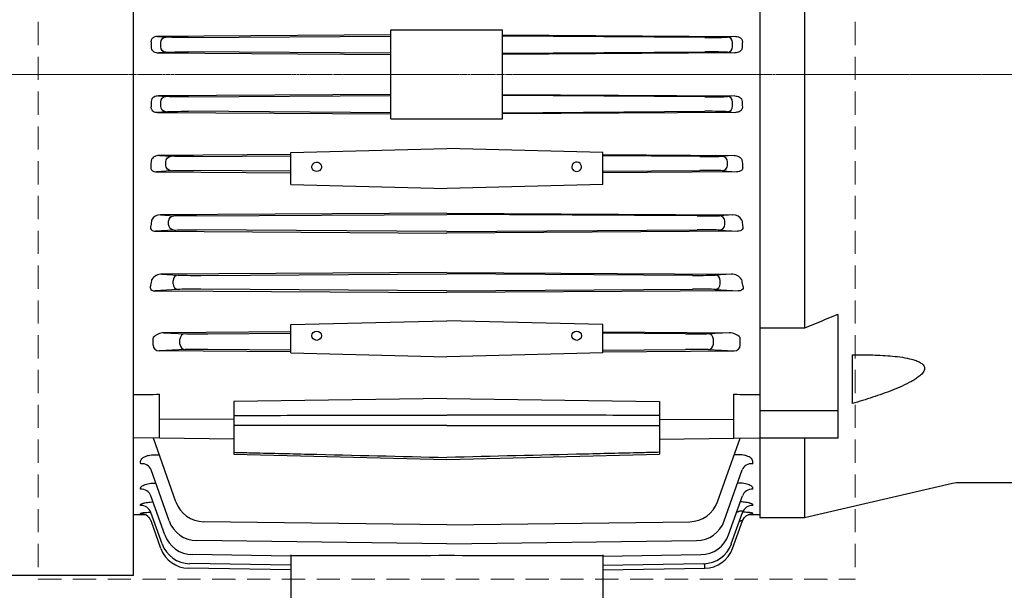
# Model space of a CAD drawing. Units: millimetres. Extents: x 1221 to 2653, y 14 to 2131.
# Drawn here: x 1452 to 1717, y 1533 to 1687 of the extents above; entities that cross this region are included whole.
import ezdxf

# ---------------------------------------------------------------- set-up
doc = ezdxf.new("R2010")
doc.units = ezdxf.units.MM
for name, pattern in [('CENTER2', [1.125, 0.75, -0.125, 0.125, -0.125]), ('CENTERX2', [20.32, 12.7, -2.54, 2.54, -2.54]), ('HIDDEN2', [0.1875, 0.125, -0.0625])]:
    doc.linetypes.add(name, pattern=pattern)
doc.layers.get('DEFPOINTS').update_dxf_attribs({"linetype": 'CONTINUOUS'})
for name, color, linetype, lineweight in [('C', 1, 'CENTER2', 9), ('CENTER LINE', 1, 'CENTER2', 9), ('D', 7, 'CONTINUOUS', 9), ('H', 4, 'HIDDEN2', 15), ('O', 3, 'CONTINUOUS', 30)]:
    doc.layers.add(name, color=color, linetype=linetype, lineweight=lineweight)
doc.styles.get("Standard").update_dxf_attribs({"font": 'romans.shx', "width": 0.8, "bigfont": 'whgtxt.shx'})
doc.dimstyles.get("Standard").update_dxf_attribs({"dimtxt": 3.5, "dimasz": 3.5, "dimexe": 1, "dimexo": 1, "dimgap": 1, "dimtad": 1, "dimdec": 3, "dimdsep": 46, "dimtxsty": 'Standard', "dimcen": 0, "dimclrd": 256, "dimclre": 256, "dimclrt": 256, "dimadec": 3, "dimazin": 2, "dimtp": 0.1, "dimtm": 0.1, "dimtfac": 0.71, "dimtdec": 3, "dimtmove": 0, "dimatfit": 3, "dimfxl": 0, "dimlwd": -1, "dimlwe": -1, "dimarcsym": 0})

# ---------------------------------------------------------------- blocks, each defined once
blk = doc.blocks.new('*D88')
at = {"layer": 'D', "linetype": 'ByBlock', "transparency": 16777216}
for p, q in [((1371.95, 1566.92), (1371.95, 1387.58)), ((1499.75, 1442.46), (1499.75, 1387.58)), ((1482.25, 1392.58), (1389.45, 1392.58))]:
    blk.add_line(p, q, dxfattribs=at)
at = {"layer": 'D', "transparency": 16777216}
for points in [[(1389.45, 1395.49), (1389.45, 1389.66), (1371.95, 1392.58)], [(1482.25, 1395.49), (1482.25, 1389.66), (1499.75, 1392.58)]]:
    blk.add_solid(points, dxfattribs=at)
at = {"layer": 'DEFPOINTS', "color": 0, "transparency": 16777216}
for p in [(1371.95, 1571.92), (1499.75, 1447.46), (1371.95, 1392.58)]:
    blk.add_point(p, dxfattribs=at)
at = {"layer": 'D', "transparency": 16777216, "insert": (1435.85, 1410.91), "char_height": 17.5, "attachment_point": 5, "bg_fill": 3, "box_fill_scale": 1.1, "bg_fill_color": 256, "bg_fill_true_color": 13158600, "bg_fill_transparency": 0}
blk.add_mtext('(128)', dxfattribs=at)
blk = doc.blocks.new('*D90')
at = {"layer": 'D', "linetype": 'ByBlock', "transparency": 16777216}
for p, q in [((1993.55, 1643.09), (1993.55, 1387.58)), ((1634.75, 1441.91), (1634.75, 1387.58)), ((1652.25, 1392.58), (1976.05, 1392.58))]:
    blk.add_line(p, q, dxfattribs=at)
at = {"layer": 'D', "transparency": 16777216}
for points in [[(1652.25, 1395.49), (1652.25, 1389.66), (1634.75, 1392.58)], [(1976.05, 1395.49), (1976.05, 1389.66), (1993.55, 1392.58)]]:
    blk.add_solid(points, dxfattribs=at)
at = {"layer": 'DEFPOINTS', "color": 0, "transparency": 16777216}
for p in [(1993.55, 1648.09), (1634.75, 1446.91), (1993.55, 1392.58)]:
    blk.add_point(p, dxfattribs=at)
at = {"layer": 'D', "transparency": 16777216, "insert": (1814.15, 1410.91), "char_height": 17.5, "attachment_point": 5, "bg_fill": 3, "box_fill_scale": 1.1, "bg_fill_color": 256, "bg_fill_true_color": 13158600, "bg_fill_transparency": 0}
blk.add_mtext('(359)', dxfattribs=at)
blk = doc.blocks.new('*D91')
at = {"layer": 'D', "linetype": 'ByBlock', "transparency": 16777216}
for p, q in [((1355.12, 1672.09), (1330.15, 1672.09)), ((1335.15, 1459.38), (1335.15, 1654.59)), ((1511.45, 1441.88), (1330.15, 1441.88))]:
    blk.add_line(p, q, dxfattribs=at)
at = {"layer": 'D', "transparency": 16777216}
for points in [[(1332.24, 1654.59), (1338.07, 1654.59), (1335.15, 1672.09)], [(1332.24, 1459.38), (1338.07, 1459.38), (1335.15, 1441.88)]]:
    blk.add_solid(points, dxfattribs=at)
at = {"layer": 'DEFPOINTS', "color": 0, "transparency": 16777216}
for p in [(1335.15, 1672.09), (1360.12, 1672.09), (1516.45, 1441.88)]:
    blk.add_point(p, dxfattribs=at)
at = {"layer": 'D', "transparency": 16777216, "insert": (1316.82, 1580.2), "char_height": 17.5, "attachment_point": 5, "rotation": 90, "bg_fill": 3, "box_fill_scale": 1.1, "bg_fill_color": 256, "bg_fill_true_color": 13158600, "bg_fill_transparency": 0}
blk.add_mtext('(230)', dxfattribs=at)
blk = doc.blocks.new('SW_CENTERMARKSYMBOL_44')
at = {"layer": 'C', "color": 0, "linetype": 'CENTERX2', "lineweight": 18}
for p, q in [((0, 5), (0, 63.36)), ((-5, 0), (-7.6, 0)), ((0, 0), (-2.5, 0)), ((0, 0), (0, 2.5)), ((0, 0), (0, -2.5)), ((0, 0), (2.5, 0)), ((5, 0), (7.6, 0)), ((0, -5), (0, -89.06))]:
    blk.add_line(p, q, dxfattribs=at)
blk = doc.blocks.new('dfsdfsdf')
at = {"layer": 'C', "ltscale": 40}
blk.add_line((1360.12, 1672.09), (1651.55, 1672.09), dxfattribs=at)
at = {"layer": 'O'}
for p, q in [((1482.95, 1537.09), (1482.95, 1807.09)), ((1552.25, 1660.09), (1552.25, 1684.09)), ((1552.25, 1684.09), (1582.25, 1684.09)), ((1571.58, 1684.09), (1582.25, 1684.09)), ((1582.25, 1660.09), (1582.25, 1684.09)), ((1552.25, 1682.72), (1489.4, 1682.31)), ((1489.4, 1682.31), (1491.67, 1682.13)), ((1497.74, 1682.03), (1552.25, 1682.4)), ((1582.25, 1682.72), (1645.1, 1682.31)), ((1636.76, 1682.03), (1582.25, 1682.4)), ((1645.1, 1682.31), (1642.83, 1682.13)), ((1490.27, 1679.55), (1490.27, 1680.63)), ((1552.25, 1677.78), (1497.74, 1678.15)), ((1582.25, 1677.78), (1636.76, 1678.15)), ((1644.23, 1679.55), (1644.23, 1680.63)), ((1491.67, 1678.05), (1489.64, 1677.89)), ((1489.64, 1677.89), (1552.25, 1677.49)), ((1644.86, 1677.89), (1582.25, 1677.49)), ((1642.83, 1678.05), (1644.86, 1677.89)), ((1552.25, 1666.7), (1489.64, 1666.29)), ((1489.64, 1666.29), (1491.67, 1666.13)), ((1497.74, 1666.03), (1552.25, 1666.4)), ((1582.25, 1666.7), (1644.86, 1666.29)), ((1636.76, 1666.03), (1582.25, 1666.4)), ((1644.86, 1666.29), (1642.83, 1666.13)), ((1490.27, 1663.55), (1490.27, 1664.63)), ((1644.23, 1663.55), (1644.23, 1664.63)), ((1491.67, 1662.05), (1489.4, 1661.87)), ((1489.4, 1661.87), (1552.25, 1661.47)), ((1552.25, 1661.78), (1497.74, 1662.15)), ((1552.25, 1660.09), (1582.25, 1660.09)), ((1571.58, 1660.09), (1582.25, 1660.09)), ((1582.25, 1661.78), (1636.76, 1662.15)), ((1645.1, 1661.87), (1582.25, 1661.47)), ((1642.83, 1662.05), (1645.1, 1661.87)), ((1525.25, 1651.09), (1567.25, 1652.12)), ((1609.25, 1651.09), (1567.25, 1652.12)), ((1525.25, 1650.55), (1489.88, 1650.29)), ((1489.88, 1650.29), (1493.05, 1650.04)), ((1499.12, 1649.95), (1525.25, 1650.17)), ((1525.25, 1642.42), (1525.25, 1651.09)), ((1609.25, 1642.42), (1609.25, 1651.09)), ((1609.25, 1650.55), (1644.62, 1650.29)), ((1635.38, 1649.95), (1609.25, 1650.17)), ((1644.62, 1650.29), (1641.45, 1650.04)), ((1491.65, 1647.64), (1491.65, 1648.54)), ((1642.85, 1647.64), (1642.85, 1648.54)), ((1493.05, 1646.14), (1489.13, 1645.84)), ((1489.13, 1645.84), (1525.25, 1645.57)), ((1525.25, 1646.01), (1499.12, 1646.23)), ((1609.25, 1646.01), (1635.38, 1646.23)), ((1645.37, 1645.84), (1609.25, 1645.57)), ((1641.45, 1646.14), (1645.37, 1645.84)), ((1525.25, 1642.42), (1567.25, 1641.39)), ((1609.25, 1642.42), (1567.25, 1641.39)), ((1567.25, 1634.75), (1490.19, 1634.28)), ((1490.19, 1634.28), (1493.78, 1634.03)), ((1499.85, 1633.95), (1567.25, 1634.38)), ((1567.25, 1634.75), (1644.31, 1634.28)), ((1634.65, 1633.95), (1567.25, 1634.38)), ((1644.31, 1634.28), (1640.72, 1634.03)), ((1492.38, 1631.65), (1492.38, 1632.53)), ((1642.12, 1631.65), (1642.12, 1632.53)), ((1493.78, 1630.15), (1488.89, 1629.82)), ((1488.89, 1629.82), (1567.25, 1629.33)), ((1567.25, 1629.8), (1499.85, 1630.23)), ((1567.25, 1629.8), (1634.65, 1630.23)), ((1645.61, 1629.82), (1567.25, 1629.33)), ((1640.72, 1630.15), (1645.61, 1629.82)), ((1567.25, 1618.75), (1490.57, 1618.27)), ((1490.57, 1618.27), (1494.98, 1618.01)), ((1501.05, 1617.95), (1567.25, 1618.38)), ((1567.25, 1618.75), (1643.93, 1618.27)), ((1633.45, 1617.95), (1567.25, 1618.38)), ((1643.93, 1618.27), (1639.52, 1618.01)), ((1493.58, 1615.67), (1493.58, 1616.51)), ((1640.92, 1615.67), (1640.92, 1616.51)), ((1494.98, 1614.17), (1488.63, 1613.8)), ((1488.63, 1613.8), (1567.25, 1613.3)), ((1567.25, 1613.81), (1501.05, 1614.24)), ((1567.25, 1613.81), (1633.45, 1614.24)), ((1645.86, 1613.8), (1567.25, 1613.3)), ((1639.52, 1614.17), (1645.86, 1613.8)), ((1525.25, 1604.67), (1567.25, 1605.69)), ((1525.25, 1597.06), (1525.25, 1604.67)), ((1609.25, 1604.67), (1567.25, 1605.69)), ((1609.25, 1597.06), (1609.25, 1604.67)), ((1525.25, 1602.76), (1491.13, 1602.49)), ((1491.13, 1602.49), (1496.84, 1602.24)), ((1502.91, 1602.2), (1525.25, 1602.4)), ((1609.25, 1602.76), (1643.37, 1602.49)), ((1631.59, 1602.2), (1609.25, 1602.4)), ((1643.37, 1602.49), (1637.66, 1602.24)), ((1488.23, 1599.13), (1488.23, 1601.06)), ((1495.43, 1599.44), (1495.43, 1600.74)), ((1639.07, 1599.44), (1639.07, 1600.74)), ((1496.84, 1597.94), (1489.81, 1597.63)), ((1525.25, 1597.36), (1489.81, 1597.63)), ((1525.25, 1597.78), (1502.91, 1597.99)), ((1525.25, 1597.06), (1567.25, 1596.03)), ((1609.25, 1597.06), (1567.25, 1596.03)), ((1609.25, 1597.78), (1631.59, 1597.99)), ((1609.25, 1597.36), (1644.69, 1597.63)), ((1637.66, 1597.94), (1644.69, 1597.63)), ((1489.95, 1574.09), (1489.95, 1585.92)), ((1644.55, 1574.09), (1644.55, 1585.92)), ((1567.25, 1584.81), (1509.95, 1583.99)), ((1509.95, 1583.99), (1509.95, 1569.75)), ((1567.25, 1584.81), (1624.55, 1583.99)), ((1624.55, 1583.99), (1624.55, 1569.75)), ((1651.55, 1581.44), (1651.55, 1574.09)), ((1509.95, 1579.14), (1489.95, 1579.24)), ((1624.55, 1579.14), (1644.55, 1579.24)), ((1489.95, 1574.09), (1482.95, 1574.17)), ((1494.34, 1556.92), (1488.27, 1574.11)), ((1509.95, 1573.82), (1489.95, 1574.09)), ((1624.55, 1573.82), (1644.55, 1574.09)), ((1640.16, 1556.92), (1646.23, 1574.11)), ((1644.55, 1574.09), (1651.55, 1574.17)), ((1651.55, 1574.09), (1651.55, 1552.59)), ((1488.7, 1569.62), (1489.86, 1569.61)), ((1509.95, 1569.75), (1567.25, 1568.36)), ((1567.25, 1568.36), (1624.55, 1569.75)), ((1645.8, 1569.62), (1644.64, 1569.61)), ((1492.51, 1551.81), (1487.66, 1565.56)), ((1641.99, 1551.81), (1646.84, 1565.56)), ((1491.33, 1548.07), (1487.63, 1558.53)), ((1643.17, 1548.07), (1646.87, 1558.53)), ((1484.87, 1553.74), (1484.84, 1553.82)), ((1490.61, 1545.61), (1487.62, 1554.05)), ((1489.19, 1554.12), (1489.17, 1554.12)), ((1643.89, 1545.61), (1646.88, 1554.05)), ((1649.63, 1553.74), (1649.66, 1553.82)), ((1482.95, 1553.54), (1485.99, 1553.51)), ((1490.27, 1544.39), (1487.64, 1551.83)), ((1567.25, 1550.76), (1501.81, 1551.58)), ((1567.25, 1550.76), (1632.69, 1551.58)), ((1644.23, 1544.39), (1646.86, 1551.83)), ((1648.54, 1553.51), (1651.55, 1553.54)), ((1567.25, 1545.66), (1499.98, 1546.48)), ((1567.25, 1545.66), (1634.52, 1546.48)), ((1494.23, 1544.21), (1494.25, 1544.24)), ((1640.27, 1544.21), (1640.25, 1544.24)), ((1525.25, 1542.31), (1498.79, 1542.73)), ((1525.25, 1542.65), (1525.25, 1530.09)), ((1609.25, 1542.31), (1635.7, 1542.73)), ((1609.25, 1542.65), (1609.25, 1530.09)), ((1525.25, 1538.63), (1497.74, 1539.06)), ((1525.25, 1539.85), (1498.08, 1540.28)), ((1609.25, 1539.85), (1636.42, 1540.28)), ((1609.25, 1538.63), (1636.76, 1539.06)), ((1482.95, 1537.09), (1417.96, 1537.09))]:
    blk.add_line(p, q, dxfattribs=at)
for centre, radius, start, end in [((1490.08, 1631.71), 2.57, 87.5247, 153.7819), ((1644.42, 1631.71), 2.57, 26.2181, 92.4753), ((1490.55, 1615.09), 3.19, 89.5988, 146.4394), ((1643.95, 1615.09), 3.19, 33.5606, 90.4012), ((1491.27, 1598.3), 4.19, 91.907, 136.1818), ((1643.23, 1598.3), 4.19, 43.8182, 88.093), ((1489.64, 1601.06), 1.41, 174.0227, 180), ((1501.89, 1559.58), 8, 199.4417, 269.4417), ((1632.61, 1559.58), 8, 270.5583, 340.5583), ((1500.05, 1554.48), 8, 199.4553, 269.4553), ((1634.45, 1554.48), 8, 270.5447, 340.5447), ((1498.15, 1548.27), 8, 199.471, 269.471), ((1498.87, 1550.73), 8, 199.4649, 269.4649), ((1635.63, 1550.73), 8, 270.5351, 340.5351), ((1636.35, 1548.27), 8, 270.529, 340.529), ((1497.81, 1547.06), 8, 199.474, 269.474), ((1636.69, 1547.06), 8, 270.526, 340.526)]:
    blk.add_arc(centre, radius, start, end, dxfattribs=at)
at = {"layer": 'O', "extrusion": (0, 0, -1)}
for centre, major_axis, ratio, start_param, end_param in [((1444.9, 1672.09), (0, -121.18), 0.35361, 4.640138, 4.65248), ((1491.68, 1680.63), (-0.12, -1.5), 0.942469, 1.496768, 3.052738), ((1497.8, 1682.23), (-6.5, -0.03), 0.029677, -1.56146, -0.33973), ((1491.68, 1679.55), (-0.12, 1.5), 0.942469, 3.230447, 4.786417), ((1497.8, 1677.96), (-6.5, 0.03), 0.029677, 0.33973, 1.56146), ((1491.68, 1664.63), (-0.12, -1.5), 0.942469, 1.496768, 3.052738), ((1497.8, 1666.23), (-6.5, -0.03), 0.029677, -1.56146, -0.33973), ((1444.9, 1672.09), (0, 121.18), 0.35361, 1.630705, 1.643047), ((1491.68, 1663.55), (-0.12, 1.5), 0.942469, 3.230447, 4.786417), ((1497.8, 1661.96), (-6.5, 0.03), 0.029677, 0.33973, 1.56146), ((1493.06, 1648.54), (-0.11, -1.5), 0.942506, 1.499068, 3.05533), ((1499.18, 1650.14), (-6.5, -0.03), 0.028804, -1.561413, -0.339682), ((1445.64, 1672.09), (0, 121.18), 0.353551, 1.763818, 1.776582), ((1493.06, 1647.64), (-0.11, 1.5), 0.942506, 3.227855, 4.784117), ((1532.25, 1647.21), (1.3, 0), 0.970296, 2.267186, 6.283185), ((1532.25, 1647.21), (1.3, 0), 0.970296, 0, 0.874407), ((1499.18, 1646.05), (-6.5, 0.03), 0.028804, 0.339682, 1.561413), ((1532.25, 1647.21), (1.3, 0), 0.970296, 0.874407, 2.267186), ((1493.79, 1632.53), (-0.1, -1.5), 0.942598, 1.505989, 3.063126), ((1499.91, 1634.12), (-6.5, -0.03), 0.026184, -1.56132, -0.339589), ((1447.25, 1672.09), (0, 121.2), 0.353431, 1.900539, 1.913869), ((1493.79, 1631.65), (-0.1, 1.5), 0.942598, 3.220059, 4.777196), ((1499.91, 1630.06), (-6.5, 0.03), 0.026184, 0.339589, 1.56132)]:
    blk.add_ellipse(centre, major_axis=major_axis, ratio=ratio, start_param=start_param, end_param=end_param, dxfattribs=at)
at = {"layer": 'O'}
for centre, major_axis, ratio, start_param, end_param in [((1636.7, 1682.23), (-6.5, 0.03), 0.029677, 1.580132, 2.801863), ((1642.82, 1680.63), (-0.12, 1.5), 0.942469, 4.638361, 6.194331), ((1689.6, 1672.09), (0, 121.18), 0.35361, 1.498545, 1.510887), ((1636.7, 1677.96), (-6.5, -0.03), 0.029677, 3.481322, 4.703053), ((1642.82, 1679.55), (-0.12, -1.5), 0.942469, 0.088855, 1.644825), ((1636.7, 1666.23), (-6.5, 0.03), 0.029677, 1.580132, 2.801863), ((1642.82, 1664.63), (-0.12, 1.5), 0.942469, 4.638361, 6.194331), ((1642.82, 1663.55), (-0.12, -1.5), 0.942469, 0.088855, 1.644825), ((1689.6, 1672.09), (0, -121.18), 0.35361, -1.510887, -1.498545), ((1636.7, 1661.96), (-6.5, -0.03), 0.029677, 3.481322, 4.703053), ((1635.32, 1650.14), (-6.5, 0.03), 0.028804, 1.58018, 2.80191), ((1641.44, 1648.54), (-0.11, 1.5), 0.942506, 4.640661, 6.196923), ((1602.25, 1647.21), (-1.3, 0), 0.970296, 2.267186, 6.283185), ((1602.25, 1647.21), (-1.3, 0), 0.970296, 0, 0.874407), ((1641.44, 1647.64), (-0.11, -1.5), 0.942506, 0.086263, 1.642525), ((1688.86, 1672.09), (0, -121.18), 0.353551, -1.377774, -1.365011), ((1602.25, 1647.21), (-1.3, 0), 0.970296, 0.874407, 2.267186), ((1635.32, 1646.05), (-6.5, -0.03), 0.028804, 3.481275, 4.703005), ((1634.59, 1634.12), (-6.5, 0.03), 0.026184, 1.580273, 2.802003), ((1640.71, 1632.53), (-0.1, 1.5), 0.942598, 4.647582, 6.204719), ((1640.71, 1631.65), (-0.1, -1.5), 0.942598, 0.078466, 1.635603), ((1634.59, 1630.06), (-6.5, -0.03), 0.026184, 3.481182, 4.702912), ((1494.99, 1616.51), (-0.09, -1.5), 0.94272, 3.209652, 4.767955), ((1501.11, 1618.1), (-6.5, -0.03), 0.022692, 0.33944, 1.561171), ((1633.39, 1618.1), (-6.5, 0.03), 0.022692, 1.580422, 2.802153), ((1639.51, 1616.51), (-0.09, 1.5), 0.94272, 4.656823, 6.215126), ((1449.77, 1672.09), (0, 121.22), 0.353243, 4.224961, 4.239218), ((1494.99, 1615.67), (-0.09, 1.5), 0.94272, 1.515231, 3.073534), ((1639.51, 1615.67), (-0.09, -1.5), 0.94272, 0.068059, 1.626362), ((1501.11, 1614.09), (-6.5, 0.03), 0.022692, -1.561171, -0.33944), ((1633.39, 1614.09), (-6.5, -0.03), 0.022692, 3.481033, 4.702763), ((1496.85, 1600.74), (-0.07, -1.5), 0.942879, 3.194002, 4.754052), ((1502.97, 1602.31), (-6.5, -0.03), 0.017454, 0.33923, 1.56096), ((1631.53, 1602.31), (-6.5, 0.03), 0.017454, 1.580633, 2.802363), ((1637.65, 1600.74), (-0.07, 1.5), 0.942879, 4.670726, 6.230776), ((1489.83, 1599.13), (-1.6, -0.07), 0.939393, -0.040352, 1.519698), ((1496.85, 1599.44), (-0.07, 1.5), 0.942879, 1.529134, 3.089184), ((1637.65, 1599.44), (-0.07, -1.5), 0.942879, 0.052409, 1.612459), ((1644.67, 1599.13), (-1.6, 0.07), 0.939393, 1.621894, 3.181944), ((1502.97, 1597.87), (-6.5, 0.03), 0.017454, -1.56096, -0.33923), ((1631.53, 1597.87), (-6.5, -0.03), 0.017454, 3.480822, 4.702553), ((-7869.17, 1672.1), (-12462.57, 0.01), 0.010472, 2.419488, 2.420339), ((11003.67, 1672.1), (-12462.57, -0.01), 0.010472, 0.721254, 0.722104), ((1484.83, 1564.56), (-2.83, -1), 0.872027, 3.141593, 4.404278), ((1649.67, 1564.56), (-2.83, 1), 0.872027, -1.262685, 0), ((1488.92, 1559.19), (-0.02, -3), 0.005032, 2.695929, 2.760833), ((1645.58, 1559.19), (-0.02, 3), 0.005032, 0.380759, 0.445664), ((1484.8, 1557.53), (-2.83, -1), 0.935401, 3.141593, 4.383864), ((1649.7, 1557.53), (-2.83, 1), 0.935401, -1.242271, 0), ((1484.97, 1557.06), (-2.83, -1), 0.939743, 3.141593, 3.206571), ((1484.79, 1553.05), (-2.83, -1), 0.976524, 3.141593, 4.370755), ((1484.84, 1550.74), (-2.83, -1), 0.997933, 3.41182, 4.363977), ((1484.89, 1552.78), (-2.83, -1), 0.979024, 3.141593, 3.189244), ((1649.61, 1552.78), (-2.83, 1), 0.979024, -0.051899, 0), ((1649.71, 1553.05), (-2.83, 1), 0.976524, -1.229162, 0), ((1484.84, 1550.74), (-2.83, -1), 0.997933, 3.387712, 3.550578), ((1484.84, 1550.74), (-2.83, -1), 0.997933, 3.141593, 3.41182), ((1484.84, 1550.74), (-2.83, -1), 0.997933, 3.141593, 3.387712), ((1649.66, 1550.74), (-2.83, 1), 0.997933, -0.328357, 0), ((1470.05, 1544.33), (120.37, -1.12), 0.012461, -1.094297, -0.630789), ((1664.45, 1544.33), (-120.37, -1.12), 0.012461, 0.630789, 1.094297), ((1636.75, 1540.56), (-0.01, 1.5), 0.004966, 3.141593, 4.530918)]:
    blk.add_ellipse(centre, major_axis=major_axis, ratio=ratio, start_param=start_param, end_param=end_param, dxfattribs=at)
for centre in [(1532.25, 1601.7), (1602.25, 1601.7)]:
    blk.add_ellipse(centre, major_axis=(1.3, 0), ratio=0.966073, dxfattribs=at)
for points, knots in [([(1489.4, 1682.31), (1489.19, 1682.31), (1488.99, 1682.29), (1488.69, 1682.21), (1488.59, 1682.18), (1488.4, 1682.1), (1488.3, 1682.04), (1488.12, 1681.92), (1488.04, 1681.85), (1487.88, 1681.69), (1487.82, 1681.59), (1487.71, 1681.39), (1487.67, 1681.28), (1487.63, 1681.06), (1487.62, 1680.95), (1487.63, 1680.84)], [0, 0, 0, 0, 0.25, 0.25, 0.375, 0.375, 0.5, 0.5, 0.625, 0.625, 0.75, 0.75, 0.875, 0.875, 1, 1, 1, 1]), ([(1645.1, 1682.31), (1645.31, 1682.31), (1645.51, 1682.29), (1645.81, 1682.21), (1645.91, 1682.18), (1646.1, 1682.1), (1646.2, 1682.04), (1646.38, 1681.92), (1646.46, 1681.85), (1646.62, 1681.69), (1646.68, 1681.59), (1646.79, 1681.39), (1646.83, 1681.28), (1646.87, 1681.06), (1646.88, 1680.95), (1646.87, 1680.84)], [0, 0, 0, 0, 0.25, 0.25, 0.375, 0.375, 0.5, 0.5, 0.625, 0.625, 0.75, 0.75, 0.875, 0.875, 1, 1, 1, 1]), ([(1487.67, 1679.35), (1487.67, 1679.22), (1487.7, 1679.1), (1487.78, 1678.88), (1487.84, 1678.78), (1488.03, 1678.49), (1488.2, 1678.34), (1488.58, 1678.1), (1488.79, 1678.02), (1489.21, 1677.91), (1489.42, 1677.89), (1489.64, 1677.89)], [0, 0, 0, 0, 0.125, 0.125, 0.25, 0.25, 0.5, 0.5, 0.75, 0.75, 1, 1, 1, 1]), ([(1646.83, 1679.35), (1646.82, 1679.22), (1646.8, 1679.1), (1646.72, 1678.88), (1646.66, 1678.78), (1646.46, 1678.49), (1646.29, 1678.34), (1645.92, 1678.1), (1645.71, 1678.02), (1645.29, 1677.91), (1645.08, 1677.89), (1644.86, 1677.89)], [0, 0, 0, 0, 0.125, 0.125, 0.25, 0.25, 0.5, 0.5, 0.75, 0.75, 1, 1, 1, 1]), ([(1489.64, 1666.29), (1489.42, 1666.29), (1489.21, 1666.27), (1488.78, 1666.16), (1488.58, 1666.08), (1488.2, 1665.84), (1488.03, 1665.69), (1487.77, 1665.31), (1487.68, 1665.08), (1487.67, 1664.84)], [0, 0, 0, 0, 0.25, 0.25, 0.5, 0.5, 0.75, 0.75, 1, 1, 1, 1]), ([(1644.86, 1666.29), (1645.08, 1666.29), (1645.29, 1666.27), (1645.71, 1666.16), (1645.92, 1666.08), (1646.3, 1665.84), (1646.47, 1665.69), (1646.73, 1665.31), (1646.82, 1665.08), (1646.83, 1664.84)], [0, 0, 0, 0, 0.25, 0.25, 0.5, 0.5, 0.75, 0.75, 1, 1, 1, 1]), ([(1487.63, 1663.34), (1487.62, 1663.23), (1487.63, 1663.12), (1487.67, 1662.9), (1487.71, 1662.79), (1487.87, 1662.49), (1488.03, 1662.32), (1488.39, 1662.08), (1488.59, 1661.99), (1488.99, 1661.89), (1489.19, 1661.87), (1489.4, 1661.87)], [0, 0, 0, 0, 0.125, 0.125, 0.25, 0.25, 0.5, 0.5, 0.75, 0.75, 1, 1, 1, 1]), ([(1646.87, 1663.34), (1646.88, 1663.23), (1646.87, 1663.12), (1646.83, 1662.9), (1646.79, 1662.79), (1646.63, 1662.49), (1646.47, 1662.32), (1646.11, 1662.08), (1645.91, 1661.99), (1645.51, 1661.89), (1645.31, 1661.87), (1645.1, 1661.87)], [0, 0, 0, 0, 0.125, 0.125, 0.25, 0.25, 0.5, 0.5, 0.75, 0.75, 1, 1, 1, 1]), ([(1489.88, 1650.29), (1489.63, 1650.29), (1489.39, 1650.26), (1488.94, 1650.13), (1488.72, 1650.04), (1488.32, 1649.81), (1488.14, 1649.66), (1487.93, 1649.39), (1487.86, 1649.29), (1487.76, 1649.08), (1487.72, 1648.97), (1487.69, 1648.85)], [0, 0, 0, 0, 0.25, 0.25, 0.5, 0.5, 0.75, 0.75, 0.875, 0.875, 1, 1, 1, 1]), ([(1644.62, 1650.29), (1644.87, 1650.29), (1645.11, 1650.26), (1645.56, 1650.13), (1645.78, 1650.04), (1646.18, 1649.81), (1646.36, 1649.66), (1646.57, 1649.39), (1646.64, 1649.29), (1646.74, 1649.08), (1646.78, 1648.97), (1646.81, 1648.85)], [0, 0, 0, 0, 0.25, 0.25, 0.5, 0.5, 0.75, 0.75, 0.875, 0.875, 1, 1, 1, 1]), ([(1487.58, 1647.33), (1487.56, 1647.24), (1487.55, 1647.14), (1487.55, 1646.95), (1487.56, 1646.85), (1487.62, 1646.65), (1487.66, 1646.55), (1487.78, 1646.37), (1487.86, 1646.28), (1488.03, 1646.14), (1488.13, 1646.08), (1488.32, 1645.98), (1488.42, 1645.94), (1488.73, 1645.86), (1488.93, 1645.84), (1489.13, 1645.84)], [0, 0, 0, 0, 0.125, 0.125, 0.25, 0.25, 0.375, 0.375, 0.5, 0.5, 0.625, 0.625, 0.75, 0.75, 1, 1, 1, 1]), ([(1646.92, 1647.33), (1646.94, 1647.24), (1646.95, 1647.14), (1646.95, 1646.95), (1646.94, 1646.85), (1646.88, 1646.65), (1646.84, 1646.55), (1646.72, 1646.37), (1646.64, 1646.28), (1646.47, 1646.14), (1646.37, 1646.08), (1646.18, 1645.98), (1646.08, 1645.94), (1645.77, 1645.86), (1645.57, 1645.84), (1645.37, 1645.84)], [0, 0, 0, 0, 0.125, 0.125, 0.25, 0.25, 0.375, 0.375, 0.5, 0.5, 0.625, 0.625, 0.75, 0.75, 1, 1, 1, 1]), ([(1487.58, 1631.32), (1487.52, 1631.17), (1487.49, 1631.01), (1487.5, 1630.66), (1487.55, 1630.47), (1487.8, 1630.13), (1488.02, 1629.99), (1488.46, 1629.84), (1488.68, 1629.81), (1488.89, 1629.82)], [0, 0, 0, 0, 0.25, 0.25, 0.5, 0.5, 0.75, 0.75, 1, 1, 1, 1]), ([(1646.92, 1631.32), (1646.97, 1631.17), (1647.01, 1631.01), (1647, 1630.66), (1646.95, 1630.47), (1646.7, 1630.13), (1646.48, 1629.99), (1646.04, 1629.84), (1645.82, 1629.81), (1645.61, 1629.82)], [0, 0, 0, 0, 0.25, 0.25, 0.5, 0.5, 0.75, 0.75, 1, 1, 1, 1]), ([(1487.61, 1615.32), (1487.46, 1615.04), (1487.35, 1614.74), (1487.51, 1614.25), (1487.65, 1614.06), (1488.12, 1613.82), (1488.4, 1613.79), (1488.63, 1613.8)], [0, 0, 0, 0, 0.5, 0.5, 0.75, 0.75, 1, 1, 1, 1]), ([(1646.89, 1615.32), (1647.04, 1615.04), (1647.15, 1614.74), (1646.99, 1614.25), (1646.85, 1614.06), (1646.37, 1613.82), (1646.1, 1613.79), (1645.86, 1613.8)], [0, 0, 0, 0, 0.5, 0.5, 0.75, 0.75, 1, 1, 1, 1]), ([(1509.95, 1580.23), (1519.51, 1580.24), (1529.07, 1580.24), (1538.63, 1580.25), (1548.17, 1580.25), (1557.71, 1580.25), (1567.25, 1580.26)], [0, 0, 0, 0, 0.500551, 0.500551, 0.500551, 1, 1, 1, 1]), ([(1624.55, 1580.23), (1614.99, 1580.24), (1605.43, 1580.24), (1595.87, 1580.25), (1586.33, 1580.25), (1576.79, 1580.25), (1567.25, 1580.26)], [0, 0, 0, 0, 0.500551, 0.500551, 0.500551, 1, 1, 1, 1]), ([(1567.25, 1577.49), (1565.92, 1577.49), (1564.58, 1577.49), (1563.25, 1577.49), (1557.92, 1577.49), (1552.59, 1577.48), (1547.26, 1577.48), (1534.82, 1577.47), (1522.39, 1577.46), (1509.95, 1577.46)], [0, 0, 0, 0, 0.069787, 0.069787, 0.069787, 0.348936, 0.348936, 0.348936, 1, 1, 1, 1]), ([(1567.25, 1577.49), (1568.58, 1577.49), (1569.92, 1577.49), (1571.25, 1577.49), (1576.58, 1577.49), (1581.91, 1577.48), (1587.24, 1577.48), (1599.68, 1577.47), (1612.11, 1577.46), (1624.55, 1577.46)], [0, 0, 0, 0, 0.069787, 0.069787, 0.069787, 0.348936, 0.348936, 0.348936, 1, 1, 1, 1]), ([(1484.86, 1567.21), (1484.8, 1567.35), (1484.78, 1567.49), (1484.78, 1567.78), (1484.81, 1567.92), (1484.92, 1568.21), (1485.01, 1568.35), (1485.24, 1568.62), (1485.39, 1568.75), (1485.74, 1568.99), (1485.94, 1569.09), (1486.29, 1569.24), (1486.42, 1569.28), (1486.67, 1569.36), (1486.8, 1569.4), (1487.21, 1569.5), (1487.5, 1569.54), (1488.09, 1569.6), (1488.39, 1569.62), (1488.7, 1569.62)], [0, 0, 0, 0, 0.125, 0.125, 0.25, 0.25, 0.375, 0.375, 0.5, 0.5, 0.625, 0.625, 0.6875, 0.6875, 0.75, 0.75, 0.875, 0.875, 1, 1, 1, 1]), ([(1509.95, 1570.28), (1511.28, 1570.25), (1512.62, 1570.22), (1513.95, 1570.18), (1519.28, 1570.05), (1524.61, 1569.92), (1529.94, 1569.79), (1542.38, 1569.49), (1554.81, 1569.19), (1567.25, 1568.89)], [0, 0, 0, 0, 0.069787, 0.069787, 0.069787, 0.348936, 0.348936, 0.348936, 1, 1, 1, 1]), ([(1624.55, 1570.28), (1623.22, 1570.25), (1621.88, 1570.22), (1620.55, 1570.18), (1615.22, 1570.05), (1609.89, 1569.92), (1604.56, 1569.79), (1592.12, 1569.49), (1579.69, 1569.19), (1567.25, 1568.89)], [0, 0, 0, 0, 0.069787, 0.069787, 0.069787, 0.348936, 0.348936, 0.348936, 1, 1, 1, 1]), ([(1649.64, 1567.21), (1649.69, 1567.35), (1649.72, 1567.49), (1649.72, 1567.78), (1649.69, 1567.92), (1649.58, 1568.21), (1649.49, 1568.35), (1649.26, 1568.62), (1649.11, 1568.75), (1648.76, 1568.99), (1648.56, 1569.09), (1648.21, 1569.24), (1648.08, 1569.28), (1647.83, 1569.36), (1647.7, 1569.4), (1647.29, 1569.5), (1647, 1569.54), (1646.41, 1569.6), (1646.11, 1569.62), (1645.8, 1569.62)], [0, 0, 0, 0, 0.125, 0.125, 0.25, 0.25, 0.375, 0.375, 0.5, 0.5, 0.625, 0.625, 0.6875, 0.6875, 0.75, 0.75, 0.875, 0.875, 1, 1, 1, 1]), ([(1484.83, 1560.36), (1484.79, 1560.46), (1484.78, 1560.56), (1484.81, 1560.71), (1484.83, 1560.76), (1484.88, 1560.86), (1484.92, 1560.91), (1485.04, 1561.06), (1485.15, 1561.15), (1485.42, 1561.34), (1485.6, 1561.42), (1485.98, 1561.58), (1486.2, 1561.65), (1486.69, 1561.77), (1486.94, 1561.83), (1487.49, 1561.91), (1487.77, 1561.94), (1488.35, 1561.97), (1488.65, 1561.98), (1488.95, 1561.98)], [0, 0, 0, 0, 0.125, 0.125, 0.1875, 0.1875, 0.25, 0.25, 0.375, 0.375, 0.5, 0.5, 0.625, 0.625, 0.75, 0.75, 0.875, 0.875, 1, 1, 1, 1]), ([(1649.67, 1560.36), (1649.71, 1560.46), (1649.72, 1560.56), (1649.69, 1560.71), (1649.67, 1560.76), (1649.62, 1560.86), (1649.58, 1560.91), (1649.46, 1561.06), (1649.35, 1561.15), (1649.07, 1561.34), (1648.9, 1561.42), (1648.52, 1561.58), (1648.3, 1561.65), (1647.81, 1561.77), (1647.56, 1561.83), (1647.01, 1561.91), (1646.72, 1561.94), (1646.14, 1561.97), (1645.85, 1561.98), (1645.55, 1561.98)], [0, 0, 0, 0, 0.125, 0.125, 0.1875, 0.1875, 0.25, 0.25, 0.375, 0.375, 0.5, 0.5, 0.625, 0.625, 0.75, 0.75, 0.875, 0.875, 1, 1, 1, 1]), ([(1484.82, 1555.99), (1484.8, 1556.05), (1484.81, 1556.11), (1484.89, 1556.23), (1484.96, 1556.29), (1485.16, 1556.41), (1485.29, 1556.47), (1485.52, 1556.55), (1485.61, 1556.58), (1485.79, 1556.63), (1485.89, 1556.65), (1486.2, 1556.72), (1486.43, 1556.76), (1486.92, 1556.83), (1487.18, 1556.86), (1487.69, 1556.9), (1487.94, 1556.92), (1488.19, 1556.93)], [0, 0, 0, 0, 0.125, 0.125, 0.25, 0.25, 0.375, 0.375, 0.4375, 0.4375, 0.5, 0.5, 0.625, 0.625, 0.75, 0.75, 0.8585463, 0.8585463, 0.8585463, 0.8585463]), ([(1649.68, 1555.99), (1649.7, 1556.05), (1649.69, 1556.11), (1649.61, 1556.23), (1649.54, 1556.29), (1649.34, 1556.41), (1649.21, 1556.47), (1648.98, 1556.55), (1648.89, 1556.58), (1648.71, 1556.63), (1648.61, 1556.65), (1648.3, 1556.72), (1648.07, 1556.76), (1647.58, 1556.83), (1647.32, 1556.86), (1646.81, 1556.9), (1646.56, 1556.92), (1646.31, 1556.93)], [0, 0, 0, 0, 0.125, 0.125, 0.25, 0.25, 0.375, 0.375, 0.4375, 0.4375, 0.5, 0.5, 0.625, 0.625, 0.75, 0.75, 0.8585463, 0.8585463, 0.8585463, 0.8585463]), ([(1484.84, 1553.82), (1484.83, 1553.84), (1484.85, 1553.87), (1484.96, 1553.91), (1485.05, 1553.93), (1485.28, 1553.98), (1485.43, 1554), (1485.77, 1554.04), (1485.97, 1554.06), (1486.4, 1554.09), (1486.64, 1554.11), (1487.09, 1554.13), (1487.31, 1554.14), (1487.53, 1554.15), (1487.55, 1554.15), (1487.57, 1554.15), (1487.59, 1554.15)], [0, 0, 0, 0, 0.125, 0.125, 0.25, 0.25, 0.375, 0.375, 0.5, 0.5, 0.625, 0.625, 0.7269418, 0.7269418, 0.7269418, 0.7357737, 0.7357737, 0.7357737, 0.7357737]), ([(1645.33, 1554.12), (1645.53, 1554.22), (1645.73, 1554.32), (1646.04, 1554.42), (1646.14, 1554.45), (1646.33, 1554.49), (1646.43, 1554.51), (1646.6, 1554.51), (1646.68, 1554.5), (1646.8, 1554.45), (1646.84, 1554.42), (1646.9, 1554.33), (1646.91, 1554.28), (1646.91, 1554.17), (1646.9, 1554.11), (1646.88, 1554.05)], [0, 0, 0, 0, 0.25, 0.25, 0.375, 0.375, 0.5, 0.5, 0.625, 0.625, 0.75, 0.75, 0.875, 0.875, 1, 1, 1, 1]), ([(1649.66, 1553.82), (1649.67, 1553.84), (1649.65, 1553.87), (1649.54, 1553.91), (1649.45, 1553.93), (1649.22, 1553.98), (1649.07, 1554), (1648.73, 1554.04), (1648.53, 1554.06), (1648.1, 1554.09), (1647.86, 1554.11), (1647.41, 1554.13), (1647.19, 1554.14), (1646.97, 1554.15)], [0, 0, 0, 0, 0.125, 0.125, 0.25, 0.25, 0.375, 0.375, 0.5, 0.5, 0.625, 0.625, 0.727226, 0.727226, 0.727226, 0.727226]), ([(1647.31, 1552.6), (1647.32, 1552.62), (1647.34, 1552.64), (1647.36, 1552.67), (1647.48, 1552.79), (1647.67, 1553.01), (1648.04, 1553.27), (1648.38, 1553.45), (1648.67, 1553.56), (1648.87, 1553.62), (1648.96, 1553.63), (1648.98, 1553.64), (1648.93, 1553.63), (1648.88, 1553.62), (1648.86, 1553.62)], [-0.0093576, -0.0093576, -0.0093576, -0.0093576, 0, 0, 0, 0.057453, 0.1144877, 0.1648236, 0.2070768, 0.2446852, 0.2762303, 0.3134295, 0.3633625, 0.3817196, 0.3817196, 0.3817196, 0.3817196]), ([(1648.87, 1553.61), (1648.9, 1553.62), (1648.94, 1553.62), (1648.98, 1553.62), (1649.06, 1553.63), (1649.14, 1553.64), (1649.34, 1553.66), (1649.44, 1553.67), (1649.59, 1553.7), (1649.63, 1553.72), (1649.63, 1553.74)], [0.6549341, 0.6549341, 0.6549341, 0.6549341, 0.6823992, 0.6823992, 0.6823992, 0.75, 0.75, 0.875, 0.875, 1, 1, 1, 1]), ([(1646.06, 1551.73), (1646.14, 1551.76), (1646.21, 1551.79), (1646.38, 1551.84), (1646.46, 1551.87), (1646.61, 1551.9), (1646.68, 1551.91), (1646.79, 1551.92), (1646.83, 1551.91), (1646.87, 1551.88), (1646.87, 1551.86), (1646.86, 1551.83)], [0.3976187, 0.3976187, 0.3976187, 0.3976187, 0.5, 0.5, 0.625, 0.625, 0.75, 0.75, 0.875, 0.875, 1, 1, 1, 1])]:
    blk.add_open_spline(points, degree=3, knots=knots, dxfattribs=at)

msp = doc.modelspace()

# ---------------------------------------------------------------- linework, layer by layer
at = {"layer": 'C', "ltscale": 10}
msp.add_line((2003.5497, 1672.0918), (1600.5497, 1672.0918), dxfattribs=at)
at = {"layer": 'CENTER LINE'}
msp.add_line((1389.5497, 1672.0918), (1781.1245, 1672.0918), dxfattribs=at)

# ---------------------------------------------------------------- block references
at = {"layer": 'C', "xscale": -1, "rotation": 270}
msp.add_blockref('SW_CENTERMARKSYMBOL_44', (1735.5497, 1672.0918), dxfattribs=at)

# ---------------------------------------------------------------- dimensions: what is measured, and where the dimension line sits
at = {"layer": 'D'}
for base, p1, p2, picture, middle in [((1993.5497, 1392.5759), (1634.7497, 1446.9082), (1993.5497, 1648.0918), '*D90', (1814.1497, 1410.9092)), ((1371.9497, 1392.5759), (1499.7497, 1447.4647), (1371.9497, 1571.9233), '*D88', (1435.8497, 1410.9092))]:
    dim = msp.add_linear_dim(base=base, p1=p1, p2=p2, text='(<>)', dimstyle='Standard', override={"dimscale": 5, "dimdec": 0, "dimtfill": 1}, dxfattribs=at)
    dim.commit()
    dim.dimension.update_dxf_attribs({"geometry": picture, "text_midpoint": middle})

# ---------------------------------------------------------------- next in the draw order: linework, layer by layer
at = {"layer": 'H', "ltscale": 50}
msp.add_line((1677.2497, 1808.0918), (1677.2497, 1536.0918), dxfattribs=at)
at = {"layer": 'O'}
for p, q in [((1651.5497, 1790.6441), (1651.5497, 1553.5395)), ((1651.5497, 1740.4749), (1651.5497, 1603.7087)), ((1663.5497, 1740.4749), (1663.5497, 1603.7087)), ((1672.5497, 1607.4219), (1672.5497, 1581.4372)), ((1663.5497, 1603.7087), (1651.5497, 1603.7087)), ((1651.5497, 1603.7087), (1651.5497, 1581.4372)), ((1646.2646, 1599.1259), (1646.2646, 1601.0576)), ((1676.4971, 1583.4113), (1676.4971, 1596.5403)), ((1672.5497, 1581.4372), (1651.5497, 1581.4372)), ((1672.5497, 1581.4372), (1672.5497, 1574.0918)), ((1672.5497, 1574.0918), (1651.5497, 1574.0918)), ((1663.5497, 1574.0918), (1663.5497, 1552.5918)), ((1703.4358, 1561.8337), (1663.5497, 1552.5918)), ((1736.5497, 1562.0918), (1705.6931, 1562.0918)), ((1663.5497, 1552.5918), (1651.5497, 1552.5918))]:
    msp.add_line(p, q, dxfattribs=at)
for centre, radius, start, end in [((1644.8553, 1601.0576), 1.4093, 0, 5.977343), ((1705.6931, 1552.0918), 10, 90, 103.045637)]:
    msp.add_arc(centre, radius, start, end, dxfattribs=at)
for centre, major_axis, ratio, start_param, end_param in [((1687.2541, 1672.0918), (0, -121.1983), 0.35343098, -1.24105324, -1.22772334), ((1684.7251, 1672.0918), (0, -121.2215), 0.3532426, -1.09762512, -1.08336857)]:
    msp.add_ellipse(centre, major_axis=major_axis, ratio=ratio, start_param=start_param, end_param=end_param, dxfattribs=at)
msp.add_open_spline([(1672.5497, 1607.4219), (1669.5585, 1606.1635), (1666.5581, 1604.9268), (1663.5497, 1603.7087)], degree=3, dxfattribs=at)
msp.add_open_spline([(1676.4971, 1596.5403), (1678.3287, 1596.5679), (1680.1502, 1596.5633), (1683.7635, 1596.4628), (1685.556, 1596.3686), (1688.2056, 1596.1097), (1689.0831, 1596.0032), (1690.7979, 1595.7317), (1691.6377, 1595.5677), (1692.8483, 1595.2436), (1693.2436, 1595.1224), (1694.008, 1594.8385), (1694.3752, 1594.6767), (1695.0399, 1594.2939), (1695.3418, 1594.0703), (1695.6748, 1593.6697), (1695.7665, 1593.5229), (1695.8583, 1593.2903), (1695.8816, 1593.2105), (1695.9122, 1593.0458), (1695.9193, 1592.9604), (1695.9152, 1592.704), (1695.8791, 1592.531), (1695.7461, 1592.1813), (1695.652, 1592.0114), (1695.4244, 1591.681), (1695.2893, 1591.5189), (1694.9964, 1591.2095), (1694.8383, 1591.0614), (1694.3385, 1590.6312), (1693.9692, 1590.3615), (1693.2065, 1589.8558), (1692.812, 1589.6189), (1691.6032, 1588.9391), (1690.764, 1588.5265), (1689.0494, 1587.745), (1688.173, 1587.377), (1685.5315, 1586.3278), (1683.7442, 1585.6951), (1680.1408, 1584.5024), (1678.3241, 1583.944), (1676.4971, 1583.4113)], degree=3, knots=[0, 0, 0, 0, 0.125, 0.125, 0.25, 0.25, 0.3125, 0.3125, 0.375, 0.375, 0.40625, 0.40625, 0.4375, 0.4375, 0.46875, 0.46875, 0.484375, 0.484375, 0.4921875, 0.4921875, 0.5, 0.5, 0.515625, 0.515625, 0.53125, 0.53125, 0.546875, 0.546875, 0.5625, 0.5625, 0.59375, 0.59375, 0.625, 0.625, 0.6875, 0.6875, 0.75, 0.75, 0.875, 0.875, 1, 1, 1, 1], dxfattribs=at)

# ---------------------------------------------------------------- next in the draw order: dimensions: what is measured, and where the dimension line sits
at = {"layer": 'D'}
dim = msp.add_linear_dim(base=(1335.1524, 1672.0918), p1=(1516.4536, 1441.8813), p2=(1360.1242, 1672.0918), angle=90, text='(<>)', dimstyle='Standard', override={"dimscale": 5, "dimdec": 0, "dimtfill": 1}, dxfattribs=at)
dim.commit()
dim.dimension.update_dxf_attribs({"geometry": '*D91', "text_midpoint": (1335.1524, 1580.203), "dimtype": 160})

# ---------------------------------------------------------------- next in the draw order: linework, layer by layer
at = {"layer": 'H', "ltscale": 50}
for p, q in [((1457.2497, 1808.0918), (1457.2497, 1536.0918)), ((1457.2497, 1536.0918), (1677.2497, 1536.0918))]:
    msp.add_line(p, q, dxfattribs=at)

# ---------------------------------------------------------------- next in the draw order: block references
at = {"layer": 'D'}
msp.add_blockref('dfsdfsdf', (0, 0), dxfattribs=at)

doc.saveas('drawing.dxf')
